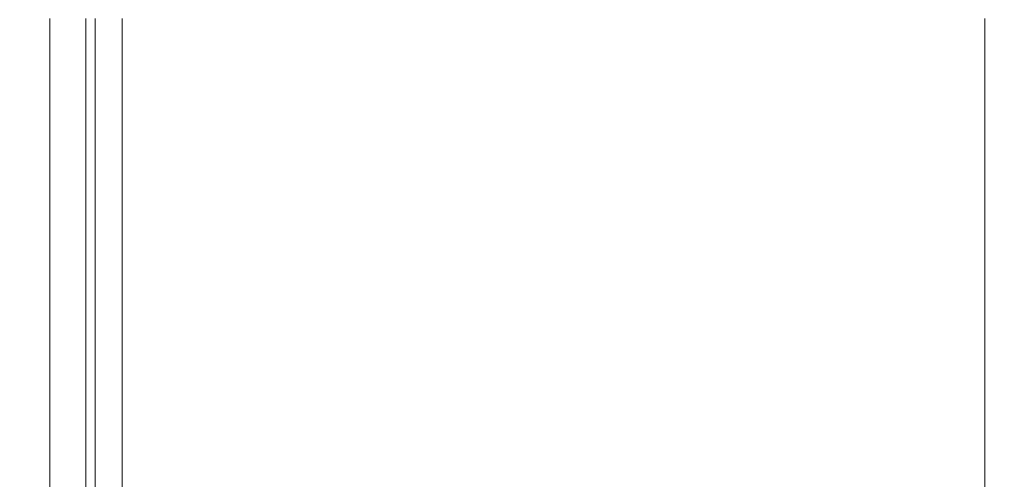
# Model space of a CAD drawing. Extents: x 0 to 1895, y -800 to 0.
# Drawn here: x 0 to 25, y -769 to -758 of the extents above; entities that cross this region are included whole.
import ezdxf

# ---------------------------------------------------------------- set-up
doc = ezdxf.new("R2010")
doc.units = 0
doc.header["$LTSCALE"] = 500
doc.header["$MEASUREMENT"] = 0
doc.layers.add('BONA_CERAMIKA', color=7, linetype='Continuous')

msp = doc.modelspace()

# ---------------------------------------------------------------- linework, layer by layer
at = {"layer": 'BONA_CERAMIKA', "lineweight": 0}
for points, invisible_edges in [([(21.43, -756.677, 425.109), (21.631, -759.842, 425.109), (34.381, -757.572, 425.109), (33.579, -754.193, 425.109)], 15), ([(21.631, -759.842, 424.109), (21.43, -756.677, 424.109), (33.579, -754.193, 424.109), (34.381, -757.572, 424.109)], 15), ([(21.43, -756.677, 425.109), (15.332, -757.505, 425.109), (15.332, -760.599, 425.109), (21.631, -759.842, 425.109)], 15), ([(15.332, -757.505, 424.109), (21.43, -756.677, 424.109), (21.631, -759.842, 424.109), (15.332, -760.599, 424.109)], 15), ([(0.163, -757.505, 382.275), (0.163, -760.599, 382.275), (-0.03, -760.599, 384.808), (-0.03, -757.505, 384.808)], 15), ([(-0.03, -757.505, 384.808), (-0.03, -760.599, 384.808), (-0.03, -760.599, 388.683), (-0.03, -757.505, 388.683)], 15), ([(0.163, -757.505, 420.417), (-0.03, -757.505, 417.336), (-0.03, -760.599, 417.336), (0.163, -760.599, 420.417)], 15), ([(-0.03, -757.505, 417.336), (-0.03, -757.505, 413.005), (-0.03, -760.599, 413.005), (-0.03, -760.599, 417.336)], 15), ([(-0.03, -757.505, 400.662), (-0.03, -760.599, 400.662), (-0.03, -760.599, 407.183), (-0.03, -757.505, 407.183)], 15), ([(-0.03, -757.505, 407.183), (-0.03, -760.599, 407.183), (-0.03, -760.599, 413.005), (-0.03, -757.505, 413.005)], 15), ([(-0.03, -757.505, 400.662), (-0.03, -757.505, 394.231), (-0.03, -760.599, 394.231), (-0.03, -760.599, 400.662)], 15), ([(-0.03, -757.505, 394.231), (-0.03, -757.505, 388.683), (-0.03, -760.599, 388.683), (-0.03, -760.599, 394.231)], 15), ([(0.163, -757.505, 382.275), (0.738, -757.505, 380.748), (0.738, -760.599, 380.748), (0.163, -760.599, 382.275)], 13), ([(0.163, -757.505, 420.417), (0.163, -760.599, 420.417), (0.738, -760.599, 422.492), (0.738, -757.505, 422.492)], 15), ([(0.738, -757.505, 380.748), (1.891, -757.505, 379.896), (1.891, -760.599, 379.896), (0.738, -760.599, 380.748)], 15), ([(0.738, -757.505, 422.492), (0.738, -760.599, 422.492), (1.891, -760.599, 423.8), (1.891, -757.505, 423.8)], 15), ([(1.255, -760.599, 382.471), (1.255, -757.505, 382.471), (1.085, -757.505, 384.842), (1.085, -760.599, 384.842)], 15), ([(1.085, -760.599, 384.842), (1.085, -757.505, 384.842), (1.085, -757.505, 388.683), (1.085, -760.599, 388.683)], 15), ([(1.085, -757.505, 417.308), (1.264, -757.505, 420.268), (1.264, -760.599, 420.268), (1.085, -760.599, 417.308)], 15), ([(1.085, -757.505, 413.005), (1.085, -757.505, 417.308), (1.085, -760.599, 417.308), (1.085, -760.599, 413.005)], 15), ([(1.085, -760.599, 400.662), (1.085, -757.505, 400.662), (1.085, -757.505, 407.183), (1.085, -760.599, 407.183)], 15), ([(1.085, -760.599, 407.183), (1.085, -757.505, 407.183), (1.085, -757.505, 413.005), (1.085, -760.599, 413.005)], 15), ([(1.085, -757.505, 394.231), (1.085, -757.505, 400.662), (1.085, -760.599, 400.662), (1.085, -760.599, 394.231)], 15), ([(1.085, -757.505, 388.683), (1.085, -757.505, 394.231), (1.085, -760.599, 394.231), (1.085, -760.599, 388.683)], 15), ([(1.657, -757.505, 381.316), (1.255, -757.505, 382.471), (1.255, -760.599, 382.471), (1.657, -760.599, 381.316)], 7), ([(1.264, -760.599, 420.268), (1.264, -757.505, 420.268), (1.739, -757.505, 422.051), (1.739, -760.599, 422.051)], 15), ([(2.415, -757.505, 380.778), (1.657, -757.505, 381.316), (1.657, -760.599, 381.316), (2.415, -760.599, 380.778)], 15), ([(1.739, -760.599, 422.051), (1.739, -757.505, 422.051), (2.578, -757.505, 423.013), (2.578, -760.599, 423.013)], 15), ([(3.811, -757.505, 379.384), (3.811, -760.599, 379.384), (1.891, -760.599, 379.896), (1.891, -757.505, 379.896)], 15), ([(3.811, -757.505, 424.585), (1.891, -757.505, 423.8), (1.891, -760.599, 423.8), (3.811, -760.599, 424.585)], 13), ([(4.033, -760.599, 380.364), (4.033, -757.505, 380.364), (2.415, -757.505, 380.778), (2.415, -760.599, 380.778)], 15), ([(2.578, -757.505, 423.013), (4.141, -757.505, 423.63), (4.141, -760.599, 423.63), (2.578, -760.599, 423.013)], 7), ([(6.307, -757.505, 379.129), (6.307, -760.599, 379.129), (3.811, -760.599, 379.384), (3.811, -757.505, 379.384)], 15), ([(6.307, -757.505, 424.978), (3.811, -757.505, 424.585), (3.811, -760.599, 424.585), (6.307, -760.599, 424.978)], 15), ([(6.389, -760.599, 380.126), (6.389, -757.505, 380.126), (4.033, -757.505, 380.364), (4.033, -760.599, 380.364)], 15), ([(4.141, -757.505, 423.63), (6.432, -757.505, 423.984), (6.432, -760.599, 423.984), (4.141, -760.599, 423.63)], 15), ([(6.307, -757.505, 379.129), (9.188, -757.505, 379.043), (9.188, -760.599, 379.043), (6.307, -760.599, 379.129)], 15), ([(6.307, -757.505, 424.978), (6.307, -760.599, 424.978), (9.188, -760.599, 425.109), (9.188, -757.505, 425.109)], 15), ([(9.206, -757.505, 380.043), (6.389, -757.505, 380.126), (6.389, -760.599, 380.126), (9.206, -760.599, 380.043)], 15), ([(6.432, -760.599, 423.984), (6.432, -757.505, 423.984), (9.216, -757.505, 424.109), (9.216, -760.599, 424.109)], 15), ([(9.188, -757.505, 379.043), (12.26, -757.505, 379.043), (12.26, -760.599, 379.043), (9.188, -760.599, 379.043)], 15), ([(9.188, -757.505, 425.109), (9.188, -760.599, 425.109), (12.26, -760.599, 425.109), (12.26, -757.505, 425.109)], 15), ([(12.26, -757.505, 380.043), (9.206, -757.505, 380.043), (9.206, -760.599, 380.043), (12.26, -760.599, 380.043)], 15), ([(9.216, -760.599, 424.109), (9.216, -757.505, 424.109), (12.26, -757.505, 424.109), (12.26, -760.599, 424.109)], 15), ([(15.332, -757.505, 379.043), (15.332, -760.599, 379.043), (12.26, -760.599, 379.043), (12.26, -757.505, 379.043)], 15), ([(15.332, -760.599, 380.043), (15.332, -757.505, 380.043), (12.26, -757.505, 380.043), (12.26, -760.599, 380.043)], 15), ([(15.332, -757.505, 425.109), (12.26, -757.505, 425.109), (12.26, -760.599, 425.109), (15.332, -760.599, 425.109)], 15), ([(12.26, -757.505, 424.109), (15.332, -757.505, 424.109), (15.332, -760.599, 424.109), (12.26, -760.599, 424.109)], 15), ([(18.405, -757.505, 379.043), (18.405, -760.599, 379.043), (15.332, -760.599, 379.043), (15.332, -757.505, 379.043)], 15), ([(18.405, -760.599, 380.043), (18.405, -757.505, 380.043), (15.332, -757.505, 380.043), (15.332, -760.599, 380.043)], 15), ([(18.405, -757.505, 379.043), (21.477, -757.505, 379.043), (21.477, -760.599, 379.043), (18.405, -760.599, 379.043)], 15), ([(21.477, -757.505, 380.043), (18.405, -757.505, 380.043), (18.405, -760.599, 380.043), (21.477, -760.599, 380.043)], 15), ([(21.477, -757.505, 379.043), (24.549, -757.505, 379.043), (24.549, -760.599, 379.043), (21.477, -760.599, 379.043)], 13), ([(24.549, -757.505, 380.043), (21.477, -757.505, 380.043), (21.477, -760.599, 380.043), (24.549, -760.599, 380.043)], 7), ([(21.631, -759.842, 425.109), (21.836, -762.917, 425.109), (35.204, -760.829, 425.109), (34.381, -757.572, 425.109)], 15), ([(21.836, -762.917, 424.109), (21.631, -759.842, 424.109), (34.381, -757.572, 424.109), (35.204, -760.829, 424.109)], 15), ([(24.549, -757.505, 379.043), (24.549, -757.505, 380.043), (24.549, -760.599, 380.043), (24.549, -760.599, 379.043)], 15), ([(21.631, -759.842, 425.109), (15.332, -760.599, 425.109), (15.332, -763.613, 425.109), (21.836, -762.917, 425.109)], 15), ([(15.332, -760.599, 424.109), (21.631, -759.842, 424.109), (21.836, -762.917, 424.109), (15.332, -763.613, 424.109)], 15), ([(0.163, -760.599, 382.275), (0.163, -763.613, 382.275), (-0.03, -763.613, 384.808), (-0.03, -760.599, 384.808)], 15), ([(-0.03, -760.599, 384.808), (-0.03, -763.613, 384.808), (-0.03, -763.613, 388.683), (-0.03, -760.599, 388.683)], 15), ([(0.163, -760.599, 420.417), (-0.03, -760.599, 417.336), (-0.03, -763.613, 417.336), (0.163, -763.613, 420.417)], 15), ([(-0.03, -760.599, 417.336), (-0.03, -760.599, 413.005), (-0.03, -763.613, 413.005), (-0.03, -763.613, 417.336)], 15), ([(-0.03, -760.599, 400.662), (-0.03, -763.613, 400.662), (-0.03, -763.613, 407.183), (-0.03, -760.599, 407.183)], 15), ([(-0.03, -760.599, 407.183), (-0.03, -763.613, 407.183), (-0.03, -763.613, 413.005), (-0.03, -760.599, 413.005)], 15), ([(-0.03, -760.599, 400.662), (-0.03, -760.599, 394.231), (-0.03, -763.613, 394.231), (-0.03, -763.613, 400.662)], 15), ([(-0.03, -760.599, 394.231), (-0.03, -760.599, 388.683), (-0.03, -763.613, 388.683), (-0.03, -763.613, 394.231)], 15), ([(0.163, -760.599, 382.275), (0.738, -760.599, 380.748), (0.738, -763.613, 380.748), (0.163, -763.613, 382.275)], 13), ([(0.163, -760.599, 420.417), (0.163, -763.613, 420.417), (0.738, -763.613, 422.492), (0.738, -760.599, 422.492)], 15), ([(0.738, -760.599, 380.748), (1.891, -760.599, 379.896), (1.891, -763.613, 379.896), (0.738, -763.613, 380.748)], 15), ([(0.738, -760.599, 422.492), (0.738, -763.613, 422.492), (1.891, -763.613, 423.8), (1.891, -760.599, 423.8)], 15), ([(1.255, -763.613, 382.47), (1.255, -760.599, 382.471), (1.085, -760.599, 384.842), (1.085, -763.613, 384.842)], 15), ([(1.085, -763.613, 384.842), (1.085, -760.599, 384.842), (1.085, -760.599, 388.683), (1.085, -763.613, 388.683)], 15), ([(1.085, -760.599, 417.308), (1.264, -760.599, 420.268), (1.264, -763.613, 420.268), (1.085, -763.613, 417.308)], 15), ([(1.085, -760.599, 413.005), (1.085, -760.599, 417.308), (1.085, -763.613, 417.308), (1.085, -763.613, 413.005)], 15), ([(1.085, -763.613, 400.662), (1.085, -760.599, 400.662), (1.085, -760.599, 407.183), (1.085, -763.613, 407.183)], 15), ([(1.085, -763.613, 407.183), (1.085, -760.599, 407.183), (1.085, -760.599, 413.005), (1.085, -763.613, 413.005)], 15), ([(1.085, -760.599, 394.231), (1.085, -760.599, 400.662), (1.085, -763.613, 400.662), (1.085, -763.613, 394.231)], 15), ([(1.085, -760.599, 388.683), (1.085, -760.599, 394.231), (1.085, -763.613, 394.231), (1.085, -763.613, 388.683)], 15), ([(1.657, -760.599, 381.316), (1.255, -760.599, 382.471), (1.255, -763.613, 382.47), (1.657, -763.613, 381.316)], 7), ([(1.264, -763.613, 420.268), (1.264, -760.599, 420.268), (1.739, -760.599, 422.051), (1.739, -763.613, 422.051)], 15), ([(2.415, -760.599, 380.778), (1.657, -760.599, 381.316), (1.657, -763.613, 381.316), (2.415, -763.613, 380.778)], 15), ([(1.739, -763.613, 422.051), (1.739, -760.599, 422.051), (2.578, -760.599, 423.013), (2.578, -763.613, 423.013)], 15), ([(3.811, -760.599, 379.384), (3.811, -763.613, 379.384), (1.891, -763.613, 379.896), (1.891, -760.599, 379.896)], 15), ([(3.811, -760.599, 424.585), (1.891, -760.599, 423.8), (1.891, -763.613, 423.8), (3.811, -763.613, 424.585)], 13), ([(4.033, -763.613, 380.364), (4.033, -760.599, 380.364), (2.415, -760.599, 380.778), (2.415, -763.613, 380.778)], 15), ([(2.578, -760.599, 423.013), (4.141, -760.599, 423.63), (4.141, -763.613, 423.63), (2.578, -763.613, 423.013)], 7), ([(6.307, -760.599, 379.129), (6.307, -763.613, 379.129), (3.811, -763.613, 379.384), (3.811, -760.599, 379.384)], 15), ([(6.307, -760.599, 424.978), (3.811, -760.599, 424.585), (3.811, -763.613, 424.585), (6.307, -763.613, 424.978)], 15), ([(6.389, -763.613, 380.126), (6.389, -760.599, 380.126), (4.033, -760.599, 380.364), (4.033, -763.613, 380.364)], 15), ([(4.141, -760.599, 423.63), (6.432, -760.599, 423.984), (6.432, -763.613, 423.984), (4.141, -763.613, 423.63)], 15), ([(6.307, -760.599, 379.129), (9.188, -760.599, 379.043), (9.188, -763.613, 379.043), (6.307, -763.613, 379.129)], 15), ([(6.307, -760.599, 424.978), (6.307, -763.613, 424.978), (9.188, -763.613, 425.109), (9.188, -760.599, 425.109)], 15), ([(9.206, -760.599, 380.043), (6.389, -760.599, 380.126), (6.389, -763.613, 380.126), (9.206, -763.613, 380.043)], 15), ([(6.432, -763.613, 423.984), (6.432, -760.599, 423.984), (9.216, -760.599, 424.109), (9.216, -763.613, 424.109)], 15), ([(9.188, -760.599, 379.043), (12.26, -760.599, 379.043), (12.26, -763.613, 379.043), (9.188, -763.613, 379.043)], 15), ([(9.188, -760.599, 425.109), (9.188, -763.613, 425.109), (12.26, -763.613, 425.109), (12.26, -760.599, 425.109)], 15), ([(12.26, -760.599, 380.043), (9.206, -760.599, 380.043), (9.206, -763.613, 380.043), (12.26, -763.613, 380.043)], 15), ([(9.216, -763.613, 424.109), (9.216, -760.599, 424.109), (12.26, -760.599, 424.109), (12.26, -763.613, 424.109)], 15), ([(15.332, -760.599, 379.043), (15.332, -763.613, 379.043), (12.26, -763.613, 379.043), (12.26, -760.599, 379.043)], 15), ([(15.332, -763.613, 380.043), (15.332, -760.599, 380.043), (12.26, -760.599, 380.043), (12.26, -763.613, 380.043)], 15), ([(15.332, -760.599, 425.109), (12.26, -760.599, 425.109), (12.26, -763.613, 425.109), (15.332, -763.613, 425.109)], 15), ([(12.26, -760.599, 424.109), (15.332, -760.599, 424.109), (15.332, -763.613, 424.109), (12.26, -763.613, 424.109)], 15), ([(18.405, -760.599, 379.043), (18.405, -763.613, 379.043), (15.332, -763.613, 379.043), (15.332, -760.599, 379.043)], 15), ([(18.405, -763.613, 380.043), (18.405, -760.599, 380.043), (15.332, -760.599, 380.043), (15.332, -763.613, 380.043)], 15), ([(18.405, -760.599, 379.043), (21.477, -760.599, 379.043), (21.477, -763.613, 379.043), (18.405, -763.613, 379.043)], 15), ([(21.477, -760.599, 380.043), (18.405, -760.599, 380.043), (18.405, -763.613, 380.043), (21.477, -763.613, 380.043)], 15), ([(21.477, -760.599, 379.043), (24.549, -760.599, 379.043), (24.549, -763.613, 379.043), (21.477, -763.613, 379.043)], 13), ([(24.549, -760.599, 380.043), (21.477, -760.599, 380.043), (21.477, -763.613, 380.043), (24.549, -763.613, 380.043)], 7), ([(24.549, -760.599, 379.043), (24.549, -760.599, 380.043), (24.549, -763.613, 380.043), (24.549, -763.613, 379.043)], 15), ([(22.046, -765.6, 425.109), (36.042, -763.675, 425.109), (35.204, -760.829, 425.109), (21.836, -762.917, 425.109)], 15), ([(36.042, -763.675, 424.109), (22.046, -765.6, 424.109), (21.836, -762.917, 424.109), (35.204, -760.829, 424.109)], 15), ([(22.046, -765.6, 425.109), (21.836, -762.917, 425.109), (15.332, -763.613, 425.109), (15.332, -766.241, 425.109)], 15), ([(21.836, -762.917, 424.109), (22.046, -765.6, 424.109), (15.332, -766.241, 424.109), (15.332, -763.613, 424.109)], 15), ([(0.163, -766.241, 382.275), (-0.03, -766.241, 384.808), (-0.03, -763.613, 384.808), (0.163, -763.613, 382.275)], 15), ([(-0.03, -766.241, 384.808), (-0.03, -766.241, 388.683), (-0.03, -763.613, 388.683), (-0.03, -763.613, 384.808)], 15), ([(0.163, -766.241, 420.417), (0.163, -763.613, 420.417), (-0.03, -763.613, 417.336), (-0.03, -766.241, 417.336)], 15), ([(-0.03, -766.241, 417.336), (-0.03, -763.613, 417.336), (-0.03, -763.613, 413.005), (-0.03, -766.241, 413.005)], 15), ([(-0.03, -766.241, 400.662), (-0.03, -766.241, 407.183), (-0.03, -763.613, 407.183), (-0.03, -763.613, 400.662)], 15), ([(-0.03, -766.241, 407.183), (-0.03, -766.241, 413.005), (-0.03, -763.613, 413.005), (-0.03, -763.613, 407.183)], 15), ([(-0.03, -766.241, 400.662), (-0.03, -763.613, 400.662), (-0.03, -763.613, 394.231), (-0.03, -766.241, 394.231)], 15), ([(-0.03, -766.241, 394.231), (-0.03, -763.613, 394.231), (-0.03, -763.613, 388.683), (-0.03, -766.241, 388.683)], 15), ([(0.163, -766.241, 382.275), (0.163, -763.613, 382.275), (0.738, -763.613, 380.748), (0.738, -766.241, 380.748)], 11), ([(0.163, -766.241, 420.417), (0.738, -766.241, 422.492), (0.738, -763.613, 422.492), (0.163, -763.613, 420.417)], 15), ([(0.738, -766.241, 380.748), (0.738, -763.613, 380.748), (1.891, -763.613, 379.896), (1.891, -766.241, 379.896)], 15), ([(0.738, -766.241, 422.492), (1.891, -766.241, 423.8), (1.891, -763.613, 423.8), (0.738, -763.613, 422.492)], 15), ([(1.085, -766.241, 384.842), (1.255, -766.241, 382.47), (1.255, -763.613, 382.47), (1.085, -763.613, 384.842)], 15), ([(1.085, -766.241, 388.683), (1.085, -766.241, 384.842), (1.085, -763.613, 384.842), (1.085, -763.613, 388.683)], 15), ([(1.264, -763.613, 420.268), (1.264, -766.241, 420.268), (1.085, -766.241, 417.308), (1.085, -763.613, 417.308)], 15), ([(1.085, -763.613, 417.308), (1.085, -766.241, 417.308), (1.085, -766.241, 413.005), (1.085, -763.613, 413.005)], 15), ([(1.085, -766.241, 407.183), (1.085, -766.241, 400.662), (1.085, -763.613, 400.662), (1.085, -763.613, 407.183)], 15), ([(1.085, -766.241, 413.005), (1.085, -766.241, 407.183), (1.085, -763.613, 407.183), (1.085, -763.613, 413.005)], 15), ([(1.085, -763.613, 400.662), (1.085, -766.241, 400.662), (1.085, -766.241, 394.231), (1.085, -763.613, 394.231)], 15), ([(1.085, -763.613, 394.231), (1.085, -766.241, 394.231), (1.085, -766.241, 388.683), (1.085, -763.613, 388.683)], 15), ([(1.255, -763.613, 382.47), (1.255, -766.241, 382.47), (1.657, -766.241, 381.316), (1.657, -763.613, 381.316)], 11), ([(1.739, -766.241, 422.051), (1.264, -766.241, 420.268), (1.264, -763.613, 420.268), (1.739, -763.613, 422.051)], 15), ([(1.657, -763.613, 381.316), (1.657, -766.241, 381.316), (2.415, -766.241, 380.778), (2.415, -763.613, 380.778)], 15), ([(2.578, -766.241, 423.013), (1.739, -766.241, 422.051), (1.739, -763.613, 422.051), (2.578, -763.613, 423.013)], 15), ([(3.811, -766.241, 379.384), (1.891, -766.241, 379.896), (1.891, -763.613, 379.896), (3.811, -763.613, 379.384)], 15), ([(3.811, -766.241, 424.585), (3.811, -763.613, 424.585), (1.891, -763.613, 423.8), (1.891, -766.241, 423.8)], 11), ([(2.415, -766.241, 380.778), (4.033, -766.241, 380.364), (4.033, -763.613, 380.364), (2.415, -763.613, 380.778)], 15), ([(4.141, -763.613, 423.63), (4.141, -766.241, 423.63), (2.578, -766.241, 423.013), (2.578, -763.613, 423.013)], 11), ([(6.307, -766.241, 379.129), (3.811, -766.241, 379.384), (3.811, -763.613, 379.384), (6.307, -763.613, 379.129)], 15), ([(6.307, -766.241, 424.978), (6.307, -763.613, 424.978), (3.811, -763.613, 424.585), (3.811, -766.241, 424.585)], 15), ([(4.033, -766.241, 380.364), (6.389, -766.241, 380.126), (6.389, -763.613, 380.126), (4.033, -763.613, 380.364)], 15), ([(6.432, -763.613, 423.984), (6.432, -766.241, 423.984), (4.141, -766.241, 423.63), (4.141, -763.613, 423.63)], 15), ([(6.307, -766.241, 379.129), (6.307, -763.613, 379.129), (9.188, -763.613, 379.043), (9.188, -766.241, 379.043)], 15), ([(6.307, -766.241, 424.978), (9.188, -766.241, 425.109), (9.188, -763.613, 425.109), (6.307, -763.613, 424.978)], 15), ([(6.389, -763.613, 380.126), (6.389, -766.241, 380.126), (9.206, -766.241, 380.043), (9.206, -763.613, 380.043)], 15), ([(9.216, -766.241, 424.109), (6.432, -766.241, 423.984), (6.432, -763.613, 423.984), (9.216, -763.613, 424.109)], 15), ([(9.188, -766.241, 379.043), (9.188, -763.613, 379.043), (12.26, -763.613, 379.043), (12.26, -766.241, 379.043)], 15), ([(9.188, -766.241, 425.109), (12.26, -766.241, 425.109), (12.26, -763.613, 425.109), (9.188, -763.613, 425.109)], 15), ([(9.206, -763.613, 380.043), (9.206, -766.241, 380.043), (12.26, -766.241, 380.043), (12.26, -763.613, 380.043)], 15), ([(12.26, -766.241, 424.109), (9.216, -766.241, 424.109), (9.216, -763.613, 424.109), (12.26, -763.613, 424.109)], 15), ([(15.332, -766.241, 379.043), (12.26, -766.241, 379.043), (12.26, -763.613, 379.043), (15.332, -763.613, 379.043)], 15), ([(12.26, -766.241, 380.043), (15.332, -766.241, 380.043), (15.332, -763.613, 380.043), (12.26, -763.613, 380.043)], 15), ([(15.332, -766.241, 425.109), (15.332, -763.613, 425.109), (12.26, -763.613, 425.109), (12.26, -766.241, 425.109)], 15), ([(15.332, -763.613, 424.109), (15.332, -766.241, 424.109), (12.26, -766.241, 424.109), (12.26, -763.613, 424.109)], 15), ([(18.405, -766.241, 379.043), (15.332, -766.241, 379.043), (15.332, -763.613, 379.043), (18.405, -763.613, 379.043)], 15), ([(15.332, -766.241, 380.043), (18.405, -766.241, 380.043), (18.405, -763.613, 380.043), (15.332, -763.613, 380.043)], 15), ([(18.405, -766.241, 379.043), (18.405, -763.613, 379.043), (21.477, -763.613, 379.043), (21.477, -766.241, 379.043)], 15), ([(18.405, -763.613, 380.043), (18.405, -766.241, 380.043), (21.477, -766.241, 380.043), (21.477, -763.613, 380.043)], 15), ([(21.477, -766.241, 379.043), (21.477, -763.613, 379.043), (24.549, -763.613, 379.043), (24.549, -766.241, 379.043)], 11), ([(21.477, -763.613, 380.043), (21.477, -766.241, 380.043), (24.549, -766.241, 380.043), (24.549, -763.613, 380.043)], 11), ([(22.26, -768.278, 425.109), (36.896, -766.479, 425.109), (36.042, -763.675, 425.109), (22.046, -765.6, 425.109)], 15), ([(36.896, -766.479, 424.109), (22.26, -768.278, 424.109), (22.046, -765.6, 424.109), (36.042, -763.675, 424.109)], 15), ([(24.549, -763.613, 379.043), (24.549, -763.613, 380.043), (24.549, -766.241, 380.043), (24.549, -766.241, 379.043)], 15), ([(22.26, -768.278, 425.109), (22.046, -765.6, 425.109), (15.332, -766.241, 425.109), (15.332, -768.877, 425.109)], 15), ([(22.046, -765.6, 424.109), (22.26, -768.278, 424.109), (15.332, -768.877, 424.109), (15.332, -766.241, 424.109)], 15), ([(0.163, -768.877, 382.275), (-0.03, -768.877, 384.808), (-0.03, -766.241, 384.808), (0.163, -766.241, 382.275)], 15), ([(-0.03, -768.877, 384.808), (-0.03, -768.877, 388.683), (-0.03, -766.241, 388.683), (-0.03, -766.241, 384.808)], 15), ([(0.163, -768.877, 420.417), (0.163, -766.241, 420.417), (-0.03, -766.241, 417.336), (-0.03, -768.877, 417.336)], 15), ([(-0.03, -768.877, 417.336), (-0.03, -766.241, 417.336), (-0.03, -766.241, 413.005), (-0.03, -768.877, 413.005)], 15), ([(-0.03, -768.877, 400.662), (-0.03, -768.877, 407.183), (-0.03, -766.241, 407.183), (-0.03, -766.241, 400.662)], 15), ([(-0.03, -768.877, 407.183), (-0.03, -768.877, 413.005), (-0.03, -766.241, 413.005), (-0.03, -766.241, 407.183)], 15), ([(-0.03, -768.877, 400.662), (-0.03, -766.241, 400.662), (-0.03, -766.241, 394.231), (-0.03, -768.877, 394.231)], 15), ([(-0.03, -768.877, 394.231), (-0.03, -766.241, 394.231), (-0.03, -766.241, 388.683), (-0.03, -768.877, 388.683)], 15), ([(0.163, -768.877, 382.275), (0.163, -766.241, 382.275), (0.738, -766.241, 380.748), (0.738, -768.877, 380.748)], 11), ([(0.163, -768.877, 420.417), (0.738, -768.877, 422.492), (0.738, -766.241, 422.492), (0.163, -766.241, 420.417)], 15), ([(0.738, -768.877, 380.748), (0.738, -766.241, 380.748), (1.891, -766.241, 379.896), (1.891, -768.877, 379.896)], 15), ([(0.738, -768.877, 422.492), (1.891, -768.877, 423.8), (1.891, -766.241, 423.8), (0.738, -766.241, 422.492)], 15), ([(1.085, -768.877, 384.842), (1.255, -768.877, 382.471), (1.255, -766.241, 382.47), (1.085, -766.241, 384.842)], 15), ([(1.085, -768.877, 388.683), (1.085, -768.877, 384.842), (1.085, -766.241, 384.842), (1.085, -766.241, 388.683)], 15), ([(1.264, -766.241, 420.268), (1.264, -768.877, 420.268), (1.085, -768.877, 417.308), (1.085, -766.241, 417.308)], 15), ([(1.085, -766.241, 417.308), (1.085, -768.877, 417.308), (1.085, -768.877, 413.005), (1.085, -766.241, 413.005)], 15), ([(1.085, -768.877, 407.183), (1.085, -768.877, 400.662), (1.085, -766.241, 400.662), (1.085, -766.241, 407.183)], 15), ([(1.085, -768.877, 413.005), (1.085, -768.877, 407.183), (1.085, -766.241, 407.183), (1.085, -766.241, 413.005)], 15), ([(1.085, -766.241, 400.662), (1.085, -768.877, 400.662), (1.085, -768.877, 394.231), (1.085, -766.241, 394.231)], 15), ([(1.085, -766.241, 394.231), (1.085, -768.877, 394.231), (1.085, -768.877, 388.683), (1.085, -766.241, 388.683)], 15), ([(1.255, -766.241, 382.47), (1.255, -768.877, 382.471), (1.657, -768.877, 381.316), (1.657, -766.241, 381.316)], 11), ([(1.739, -768.877, 422.051), (1.264, -768.877, 420.268), (1.264, -766.241, 420.268), (1.739, -766.241, 422.051)], 15), ([(1.657, -766.241, 381.316), (1.657, -768.877, 381.316), (2.415, -768.877, 380.778), (2.415, -766.241, 380.778)], 15), ([(2.578, -768.877, 423.013), (1.739, -768.877, 422.051), (1.739, -766.241, 422.051), (2.578, -766.241, 423.013)], 15), ([(3.811, -768.877, 379.384), (1.891, -768.877, 379.896), (1.891, -766.241, 379.896), (3.811, -766.241, 379.384)], 15), ([(3.811, -768.877, 424.585), (3.811, -766.241, 424.585), (1.891, -766.241, 423.8), (1.891, -768.877, 423.8)], 11), ([(2.415, -768.877, 380.778), (4.033, -768.877, 380.364), (4.033, -766.241, 380.364), (2.415, -766.241, 380.778)], 15), ([(4.141, -766.241, 423.63), (4.141, -768.877, 423.63), (2.578, -768.877, 423.013), (2.578, -766.241, 423.013)], 11), ([(6.307, -768.877, 379.129), (3.811, -768.877, 379.384), (3.811, -766.241, 379.384), (6.307, -766.241, 379.129)], 15), ([(6.307, -768.877, 424.978), (6.307, -766.241, 424.978), (3.811, -766.241, 424.585), (3.811, -768.877, 424.585)], 15), ([(4.033, -768.877, 380.364), (6.389, -768.877, 380.126), (6.389, -766.241, 380.126), (4.033, -766.241, 380.364)], 15), ([(6.432, -766.241, 423.984), (6.432, -768.877, 423.984), (4.141, -768.877, 423.63), (4.141, -766.241, 423.63)], 15), ([(6.307, -768.877, 379.129), (6.307, -766.241, 379.129), (9.188, -766.241, 379.043), (9.188, -768.877, 379.043)], 15), ([(6.307, -768.877, 424.978), (9.188, -768.877, 425.109), (9.188, -766.241, 425.109), (6.307, -766.241, 424.978)], 15), ([(6.389, -766.241, 380.126), (6.389, -768.877, 380.126), (9.206, -768.877, 380.043), (9.206, -766.241, 380.043)], 15), ([(9.216, -768.877, 424.109), (6.432, -768.877, 423.984), (6.432, -766.241, 423.984), (9.216, -766.241, 424.109)], 15), ([(9.188, -768.877, 379.043), (9.188, -766.241, 379.043), (12.26, -766.241, 379.043), (12.26, -768.877, 379.043)], 15), ([(9.188, -768.877, 425.109), (12.26, -768.877, 425.109), (12.26, -766.241, 425.109), (9.188, -766.241, 425.109)], 15), ([(9.206, -766.241, 380.043), (9.206, -768.877, 380.043), (12.26, -768.877, 380.043), (12.26, -766.241, 380.043)], 15), ([(12.26, -768.877, 424.109), (9.216, -768.877, 424.109), (9.216, -766.241, 424.109), (12.26, -766.241, 424.109)], 15), ([(15.332, -768.877, 379.043), (12.26, -768.877, 379.043), (12.26, -766.241, 379.043), (15.332, -766.241, 379.043)], 15), ([(12.26, -768.877, 380.043), (15.332, -768.877, 380.043), (15.332, -766.241, 380.043), (12.26, -766.241, 380.043)], 15), ([(15.332, -768.877, 425.109), (15.332, -766.241, 425.109), (12.26, -766.241, 425.109), (12.26, -768.877, 425.109)], 15), ([(15.332, -766.241, 424.109), (15.332, -768.877, 424.109), (12.26, -768.877, 424.109), (12.26, -766.241, 424.109)], 15), ([(18.405, -768.877, 379.043), (15.332, -768.877, 379.043), (15.332, -766.241, 379.043), (18.405, -766.241, 379.043)], 15), ([(15.332, -768.877, 380.043), (18.405, -768.877, 380.043), (18.405, -766.241, 380.043), (15.332, -766.241, 380.043)], 15), ([(18.405, -768.877, 379.043), (18.405, -766.241, 379.043), (21.477, -766.241, 379.043), (21.477, -768.877, 379.043)], 15), ([(18.405, -766.241, 380.043), (18.405, -768.877, 380.043), (21.477, -768.877, 380.043), (21.477, -766.241, 380.043)], 15), ([(21.477, -768.877, 379.043), (21.477, -766.241, 379.043), (24.549, -766.241, 379.043), (24.549, -768.877, 379.043)], 11), ([(21.477, -766.241, 380.043), (21.477, -768.877, 380.043), (24.549, -768.877, 380.043), (24.549, -766.241, 380.043)], 11), ([(24.549, -766.241, 379.043), (24.549, -766.241, 380.043), (24.549, -768.877, 380.043), (24.549, -768.877, 379.043)], 15), ([(22.26, -768.278, 425.109), (22.476, -771.336, 425.109), (37.762, -769.608, 425.109), (36.896, -766.479, 425.109)], 15), ([(22.476, -771.336, 424.109), (22.26, -768.278, 424.109), (36.896, -766.479, 424.109), (37.762, -769.608, 424.109)], 15), ([(22.26, -768.278, 425.109), (15.332, -768.877, 425.109), (15.332, -771.911, 425.109), (22.476, -771.336, 425.109)], 15), ([(15.332, -768.877, 424.109), (22.26, -768.278, 424.109), (22.476, -771.336, 424.109), (15.332, -771.911, 424.109)], 15), ([(0.163, -768.877, 382.275), (0.163, -771.911, 382.275), (-0.03, -771.911, 384.808), (-0.03, -768.877, 384.808)], 15), ([(-0.03, -768.877, 384.808), (-0.03, -771.911, 384.808), (-0.03, -771.911, 388.683), (-0.03, -768.877, 388.683)], 15), ([(0.163, -768.877, 420.417), (-0.03, -768.877, 417.336), (-0.03, -771.911, 417.336), (0.163, -771.911, 420.417)], 15), ([(-0.03, -768.877, 417.336), (-0.03, -768.877, 413.005), (-0.03, -771.911, 413.005), (-0.03, -771.911, 417.336)], 15), ([(-0.03, -768.877, 400.662), (-0.03, -771.911, 400.662), (-0.03, -771.911, 407.183), (-0.03, -768.877, 407.183)], 15), ([(-0.03, -768.877, 407.183), (-0.03, -771.911, 407.183), (-0.03, -771.911, 413.005), (-0.03, -768.877, 413.005)], 15), ([(-0.03, -768.877, 400.662), (-0.03, -768.877, 394.231), (-0.03, -771.911, 394.231), (-0.03, -771.911, 400.662)], 15), ([(-0.03, -768.877, 394.231), (-0.03, -768.877, 388.683), (-0.03, -771.911, 388.683), (-0.03, -771.911, 394.231)], 15), ([(0.163, -768.877, 382.275), (0.738, -768.877, 380.748), (0.738, -771.911, 380.748), (0.163, -771.911, 382.275)], 13), ([(0.163, -768.877, 420.417), (0.163, -771.911, 420.417), (0.738, -771.911, 422.492), (0.738, -768.877, 422.492)], 15), ([(0.738, -768.877, 380.748), (1.891, -768.877, 379.896), (1.891, -771.911, 379.896), (0.738, -771.911, 380.748)], 15), ([(0.738, -768.877, 422.492), (0.738, -771.911, 422.492), (1.891, -771.911, 423.8), (1.891, -768.877, 423.8)], 15), ([(1.255, -771.911, 382.471), (1.255, -768.877, 382.471), (1.085, -768.877, 384.842), (1.085, -771.911, 384.842)], 15), ([(1.085, -771.911, 384.842), (1.085, -768.877, 384.842), (1.085, -768.877, 388.683), (1.085, -771.911, 388.683)], 15), ([(1.085, -768.877, 417.308), (1.264, -768.877, 420.268), (1.264, -771.911, 420.268), (1.085, -771.911, 417.308)], 15), ([(1.085, -768.877, 413.005), (1.085, -768.877, 417.308), (1.085, -771.911, 417.308), (1.085, -771.911, 413.005)], 15), ([(1.085, -771.911, 400.662), (1.085, -768.877, 400.662), (1.085, -768.877, 407.183), (1.085, -771.911, 407.183)], 15), ([(1.085, -771.911, 407.183), (1.085, -768.877, 407.183), (1.085, -768.877, 413.005), (1.085, -771.911, 413.005)], 15), ([(1.085, -768.877, 394.231), (1.085, -768.877, 400.662), (1.085, -771.911, 400.662), (1.085, -771.911, 394.231)], 15), ([(1.085, -768.877, 388.683), (1.085, -768.877, 394.231), (1.085, -771.911, 394.231), (1.085, -771.911, 388.683)], 15), ([(1.657, -768.877, 381.316), (1.255, -768.877, 382.471), (1.255, -771.911, 382.471), (1.657, -771.911, 381.316)], 7), ([(1.264, -771.911, 420.268), (1.264, -768.877, 420.268), (1.739, -768.877, 422.051), (1.739, -771.911, 422.051)], 15), ([(2.415, -768.877, 380.778), (1.657, -768.877, 381.316), (1.657, -771.911, 381.316), (2.415, -771.911, 380.778)], 15), ([(1.739, -771.911, 422.051), (1.739, -768.877, 422.051), (2.578, -768.877, 423.013), (2.578, -771.911, 423.013)], 15), ([(3.811, -768.877, 379.384), (3.811, -771.911, 379.384), (1.891, -771.911, 379.896), (1.891, -768.877, 379.896)], 15), ([(3.811, -768.877, 424.585), (1.891, -768.877, 423.8), (1.891, -771.911, 423.8), (3.811, -771.911, 424.585)], 13), ([(4.033, -771.911, 380.364), (4.033, -768.877, 380.364), (2.415, -768.877, 380.778), (2.415, -771.911, 380.778)], 15), ([(2.578, -768.877, 423.013), (4.141, -768.877, 423.63), (4.141, -771.911, 423.63), (2.578, -771.911, 423.013)], 7), ([(6.307, -768.877, 379.129), (6.307, -771.911, 379.129), (3.811, -771.911, 379.384), (3.811, -768.877, 379.384)], 15), ([(6.307, -768.877, 424.978), (3.811, -768.877, 424.585), (3.811, -771.911, 424.585), (6.307, -771.911, 424.978)], 15), ([(6.389, -771.911, 380.126), (6.389, -768.877, 380.126), (4.033, -768.877, 380.364), (4.033, -771.911, 380.364)], 15), ([(4.141, -768.877, 423.63), (6.432, -768.877, 423.984), (6.432, -771.911, 423.984), (4.141, -771.911, 423.63)], 15), ([(6.307, -768.877, 379.129), (9.188, -768.877, 379.043), (9.188, -771.911, 379.043), (6.307, -771.911, 379.129)], 15), ([(6.307, -768.877, 424.978), (6.307, -771.911, 424.978), (9.188, -771.911, 425.109), (9.188, -768.877, 425.109)], 15), ([(9.206, -768.877, 380.043), (6.389, -768.877, 380.126), (6.389, -771.911, 380.126), (9.206, -771.911, 380.043)], 15), ([(6.432, -771.911, 423.984), (6.432, -768.877, 423.984), (9.216, -768.877, 424.109), (9.216, -771.911, 424.109)], 15), ([(9.188, -768.877, 379.043), (12.26, -768.877, 379.043), (12.26, -771.911, 379.043), (9.188, -771.911, 379.043)], 15), ([(9.188, -768.877, 425.109), (9.188, -771.911, 425.109), (12.26, -771.911, 425.109), (12.26, -768.877, 425.109)], 15), ([(12.26, -768.877, 380.043), (9.206, -768.877, 380.043), (9.206, -771.911, 380.043), (12.26, -771.911, 380.043)], 15), ([(9.216, -771.911, 424.109), (9.216, -768.877, 424.109), (12.26, -768.877, 424.109), (12.26, -771.911, 424.109)], 15), ([(15.332, -768.877, 379.043), (15.332, -771.911, 379.043), (12.26, -771.911, 379.043), (12.26, -768.877, 379.043)], 15), ([(15.332, -771.911, 380.043), (15.332, -768.877, 380.043), (12.26, -768.877, 380.043), (12.26, -771.911, 380.043)], 15), ([(15.332, -768.877, 425.109), (12.26, -768.877, 425.109), (12.26, -771.911, 425.109), (15.332, -771.911, 425.109)], 15), ([(12.26, -768.877, 424.109), (15.332, -768.877, 424.109), (15.332, -771.911, 424.109), (12.26, -771.911, 424.109)], 15), ([(18.405, -768.877, 379.043), (18.405, -771.911, 379.043), (15.332, -771.911, 379.043), (15.332, -768.877, 379.043)], 15), ([(18.405, -771.911, 380.043), (18.405, -768.877, 380.043), (15.332, -768.877, 380.043), (15.332, -771.911, 380.043)], 15), ([(18.405, -768.877, 379.043), (21.477, -768.877, 379.043), (21.477, -771.911, 379.043), (18.405, -771.911, 379.043)], 15), ([(21.477, -768.877, 380.043), (18.405, -768.877, 380.043), (18.405, -771.911, 380.043), (21.477, -771.911, 380.043)], 15), ([(21.477, -768.877, 379.043), (24.549, -768.877, 379.043), (24.549, -771.911, 379.043), (21.477, -771.911, 379.043)], 13), ([(24.549, -768.877, 380.043), (21.477, -768.877, 380.043), (21.477, -771.911, 380.043), (24.549, -771.911, 380.043)], 7), ([(24.549, -768.877, 379.043), (24.549, -768.877, 380.043), (24.549, -771.911, 380.043), (24.549, -771.911, 379.043)], 15)]:
    msp.add_3dface(points, dxfattribs=dict(at, invisible_edges=invisible_edges))

doc.saveas('drawing.dxf')
